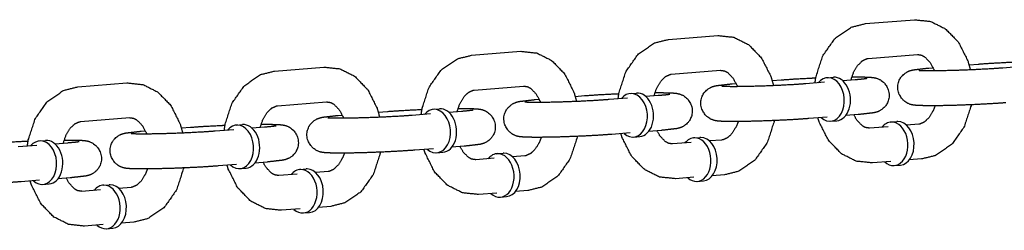
# Model space of a CAD drawing. Extents: x -26 to 730, y -21 to 563.
# Drawn here: x 587 to 590, y 319 to 320 of the extents above; entities that cross this region are included whole.
import ezdxf

# ---------------------------------------------------------------- set-up
doc = ezdxf.new("R2010")
doc.units = 0
doc.header["$LTSCALE"] = 16
doc.header["$MEASUREMENT"] = 0
doc.layers.add('1', color=7, linetype='CONTINUOUS')

msp = doc.modelspace()

# ---------------------------------------------------------------- linework, layer by layer
at = {"layer": '1'}
for p, q in [((589.88495, 319.79291), (590.06145, 319.80706)), ((589.17898, 319.73633), (589.35547, 319.75047)), ((588.473, 319.67975), (588.6495, 319.69389)), ((589.89494, 319.66831), (590.07143, 319.68246)), ((587.76703, 319.62316), (587.94352, 319.63731)), ((590.11286, 319.634), (590.1276, 319.63519)), ((590.2568, 319.64554), (590.28935, 319.64815)), ((590.44421, 319.63931), (590.37802, 319.634)), ((589.18897, 319.61173), (589.36546, 319.62587)), ((589.74802, 319.59918), (589.77008, 319.60095)), ((587.06106, 319.56658), (587.23755, 319.58072)), ((588.48299, 319.55514), (588.65948, 319.56929)), ((589.40688, 319.57742), (589.42162, 319.5786)), ((589.55083, 319.58896), (589.58338, 319.59157)), ((589.73824, 319.58273), (589.67205, 319.57742)), ((589.84854, 319.59157), (589.80431, 319.58802)), ((588.84485, 319.53237), (588.8774, 319.53498)), ((589.03226, 319.52614), (588.96608, 319.52084)), ((589.04204, 319.5426), (589.06411, 319.54437)), ((589.14257, 319.53498), (589.09834, 319.53144)), ((587.77702, 319.49856), (587.95351, 319.51271)), ((588.70091, 319.52084), (588.71565, 319.52202)), ((587.07104, 319.44198), (587.24754, 319.45612)), ((587.99494, 319.46425), (588.00967, 319.46544)), ((588.13888, 319.47579), (588.17143, 319.4784)), ((588.32629, 319.46956), (588.2601, 319.46425)), ((588.33607, 319.48602), (588.35813, 319.48779)), ((588.4366, 319.4784), (588.39237, 319.47485)), ((589.74822, 319.45813), (589.68204, 319.45282)), ((589.85853, 319.46697), (589.8143, 319.46342)), ((587.4329, 319.41921), (587.46546, 319.42182)), ((587.6301, 319.42943), (587.65216, 319.4312)), ((587.73062, 319.42182), (587.68639, 319.41827)), ((589.7605, 319.44343), (589.78256, 319.4452)), ((589.96614, 319.42382), (589.89996, 319.41851)), ((589.97592, 319.44028), (589.99799, 319.44205)), ((590.07645, 319.43266), (590.03222, 319.42911)), ((587.28896, 319.40767), (587.3037, 319.40885)), ((587.62031, 319.41298), (587.55413, 319.40767)), ((589.04225, 319.40154), (588.97606, 319.39624)), ((589.05453, 319.38685), (589.07659, 319.38862)), ((589.15256, 319.41038), (589.10833, 319.40684)), ((589.26995, 319.38369), (589.29201, 319.38546)), ((586.91434, 319.35639), (586.84815, 319.35109)), ((586.92412, 319.37285), (586.94618, 319.37462)), ((587.02465, 319.36523), (586.98042, 319.36169)), ((588.44658, 319.3538), (588.40235, 319.35025)), ((589.26017, 319.36723), (589.19398, 319.36193)), ((589.37048, 319.37608), (589.32625, 319.37253)), ((588.33627, 319.34496), (588.27009, 319.33965)), ((588.34855, 319.33027), (588.37061, 319.33204)), ((588.56398, 319.32711), (588.58604, 319.32888)), ((588.6645, 319.31949), (588.62027, 319.31595)), ((587.6303, 319.28837), (587.56411, 319.28307)), ((587.74061, 319.29722), (587.69638, 319.29367)), ((588.55419, 319.31065), (588.48801, 319.30535)), ((589.97613, 319.29922), (589.90994, 319.29391)), ((589.98841, 319.28453), (590.01047, 319.28629)), ((590.08644, 319.30806), (590.04221, 319.30451)), ((587.64258, 319.27368), (587.66464, 319.27545)), ((587.84822, 319.25407), (587.78203, 319.24876)), ((587.858, 319.27053), (587.88006, 319.27229)), ((587.95853, 319.26291), (587.9143, 319.25936)), ((589.27015, 319.24263), (589.20397, 319.23733)), ((589.38046, 319.25148), (589.33623, 319.24793)), ((586.92433, 319.23179), (586.85814, 319.22649)), ((586.93661, 319.2171), (586.95867, 319.21887)), ((587.03463, 319.24063), (586.99041, 319.23709)), ((587.15203, 319.21394), (587.17409, 319.21571)), ((587.25255, 319.20633), (587.20833, 319.20278)), ((589.28243, 319.22794), (589.3045, 319.22971)), ((587.14225, 319.19748), (587.07606, 319.19218)), ((588.56418, 319.18605), (588.498, 319.18075)), ((588.57646, 319.17136), (588.59852, 319.17313)), ((588.67449, 319.19489), (588.63026, 319.19135)), ((587.96851, 319.13831), (587.92429, 319.13476)), ((587.85821, 319.12947), (587.79202, 319.12416)), ((587.87049, 319.11478), (587.89255, 319.11654)), ((587.15223, 319.07288), (587.08605, 319.06758)), ((587.26254, 319.08172), (587.21831, 319.07818)), ((587.16451, 319.05819), (587.18657, 319.05996))]:
    msp.add_line(p, q, dxfattribs=at)
for centre, major_axis, start_param, end_param in [((589.75426, 319.52131), (-0.00624, 0.07788), 2.4980915, 6.9266864), ((589.77632, 319.52308), (0.00624, -0.07788), 0, 3.1415927), ((589.04829, 319.46473), (-0.00624, 0.07788), 2.4980915, 6.9266864), ((589.07035, 319.46649), (0.00624, -0.07788), 0, 3.1415927), ((588.34231, 319.40814), (-0.00624, 0.07788), 2.4980915, 6.9266864), ((588.36437, 319.40991), (0.00624, -0.07788), 0, 3.1415927), ((587.63634, 319.35156), (-0.00624, 0.07788), 2.4980915, 6.9266864), ((587.6584, 319.35333), (0.00624, -0.07788), 0, 3.1415927), ((589.98217, 319.3624), (-0.00624, 0.07788), 6.2266621, 6.9266864), ((589.98217, 319.3624), (-0.00624, 0.07788), 2.4980915, 6.2266621), ((590.00423, 319.36417), (-0.00624, 0.07788), 6.2266621, 6.2831853), ((590.00423, 319.36417), (-0.00624, 0.07788), 3.1415927, 6.2266621), ((589.27619, 319.30582), (-0.00624, 0.07788), 6.2266621, 6.9266864), ((589.27619, 319.30582), (-0.00624, 0.07788), 2.4980915, 6.2266621), ((589.29825, 319.30759), (-0.00624, 0.07788), 6.2266621, 6.2831853), ((589.29825, 319.30759), (-0.00624, 0.07788), 3.1415927, 6.2266621), ((586.93036, 319.29498), (-0.00624, 0.07788), 2.4980915, 6.9266864), ((586.95243, 319.29674), (0.00624, -0.07788), 0, 3.1415927), ((588.57022, 319.24923), (-0.00624, 0.07788), 6.2266621, 6.9266864), ((588.57022, 319.24923), (-0.00624, 0.07788), 2.4980915, 6.2266621), ((588.59228, 319.251), (-0.00624, 0.07788), 6.2266621, 6.2831853), ((588.59228, 319.251), (-0.00624, 0.07788), 3.1415927, 6.2266621), ((587.86424, 319.19265), (-0.00624, 0.07788), 6.2266621, 6.9266864), ((587.86424, 319.19265), (-0.00624, 0.07788), 2.4980915, 6.2266621), ((587.88631, 319.19442), (-0.00624, 0.07788), 6.2266621, 6.2831853), ((587.88631, 319.19442), (-0.00624, 0.07788), 3.1415927, 6.2266621), ((587.15827, 319.13607), (-0.00624, 0.07788), 6.2266621, 6.9266864), ((587.15827, 319.13607), (-0.00624, 0.07788), 2.4980915, 6.2266621), ((587.18033, 319.13784), (-0.00624, 0.07788), 6.2266621, 6.2831853), ((587.18033, 319.13784), (-0.00624, 0.07788), 3.1415927, 6.2266621)]:
    msp.add_ellipse(centre, major_axis=major_axis, ratio=0.7059739, start_param=start_param, end_param=end_param, dxfattribs=at)
for points, knots in [([(590.06145, 319.80706), (590.11919, 319.80091), (590.17243, 319.77405), (590.21883, 319.72607), (590.25267, 319.65873), (590.26146, 319.62721)], [6.2265716, 6.2265716, 6.4911686, 6.7643761, 7.0694167, 7.4066874, 7.5500388, 7.5500388]), ([(589.70442, 319.58002), (589.70767, 319.60197), (589.73238, 319.67777), (589.77632, 319.74031), (589.83398, 319.78013), (589.88495, 319.79291)], [4.870842, 4.870842, 4.9670752, 5.3186604, 5.6652212, 5.9869512, 6.2265716, 6.2265716]), ([(588.99845, 319.52343), (589.0017, 319.54538), (589.0264, 319.62118), (589.07035, 319.68373), (589.128, 319.72354), (589.17898, 319.73633)], [4.870842, 4.870842, 4.9670752, 5.3186604, 5.6652212, 5.9869512, 6.2265716, 6.2265716]), ([(589.35547, 319.75047), (589.41322, 319.74432), (589.46646, 319.71746), (589.51285, 319.66949), (589.54669, 319.60215), (589.55549, 319.57062)], [6.2265716, 6.2265716, 6.4911686, 6.7643761, 7.0694167, 7.4066874, 7.5500388, 7.5500388]), ([(588.29247, 319.46685), (588.29573, 319.4888), (588.32043, 319.5646), (588.36437, 319.62715), (588.42203, 319.66696), (588.473, 319.67975)], [4.870842, 4.870842, 4.9670752, 5.3186604, 5.6652212, 5.9869512, 6.2265716, 6.2265716]), ([(588.6495, 319.69389), (588.70724, 319.68774), (588.76048, 319.66088), (588.80688, 319.61291), (588.84072, 319.54557), (588.84952, 319.51404)], [6.2265716, 6.2265716, 6.4911686, 6.7643761, 7.0694167, 7.4066874, 7.5500388, 7.5500388]), ([(589.83297, 319.59032), (589.84287, 319.61905), (589.85817, 319.6445), (589.87479, 319.66047), (589.89121, 319.66779), (589.89494, 319.66831)], [5.048917, 5.048917, 5.2847317, 5.5547321, 5.8290625, 6.1441673, 6.2265716, 6.2265716]), ([(590.07143, 319.68246), (590.08589, 319.68031), (590.09742, 319.67404), (590.1163, 319.65456), (590.1311, 319.62719), (590.13248, 319.62365)], [6.2265716, 6.2265716, 6.5407309, 6.7515357, 7.0625357, 7.3346823, 7.3647481, 7.3647481]), ([(587.94352, 319.63731), (588.00127, 319.63116), (588.05451, 319.60429), (588.10091, 319.55632), (588.13475, 319.48898), (588.14354, 319.45746)], [6.2265716, 6.2265716, 6.4911686, 6.7643761, 7.0694167, 7.4066874, 7.5500388, 7.5500388]), ([(590.38801, 319.5094), (590.33524, 319.50579), (590.27582, 319.50272), (590.21454, 319.50037), (590.15703, 319.49895), (590.10847, 319.49862), (590.07174, 319.49963), (590.05849, 319.50092), (590.05175, 319.50213), (590.04538, 319.50384), (590.03263, 319.50938), (590.01596, 319.52302), (590.00377, 319.54445), (590.0006, 319.56551), (590.00391, 319.58438), (590.01177, 319.6), (590.02226, 319.61172), (590.03289, 319.61922), (590.04111, 319.62315), (590.04802, 319.62551), (590.05713, 319.62768), (590.11286, 319.634)], [3.9261891, 3.9261891, 4.2646748, 4.5915783, 4.9159931, 5.2407238, 5.5690947, 5.9140481, 6.0685448, 6.1309746, 6.1713427, 6.2173528, 6.2496257, 6.2700779, 6.2840161, 6.2969574, 6.3117071, 6.3313912, 6.3594047, 6.3945283, 6.4419839, 6.5367188, 7.0677818, 7.0677818]), ([(590.37802, 319.634), (590.33373, 319.63093), (590.27938, 319.62801), (590.22133, 319.62566), (590.16601, 319.62414), (590.11957, 319.6236), (590.08769, 319.62401), (590.07944, 319.62439), (590.07628, 319.62465), (590.07613, 319.62467)], [3.9261891, 3.9261891, 4.2288066, 4.5414197, 4.8568468, 5.1723555, 5.4852874, 5.7885002, 5.9188027, 6.0208701, 6.0454591, 6.0454591]), ([(590.28935, 319.64815), (590.34213, 319.65176), (590.40155, 319.65484), (590.41307, 319.65534)], [0.78459646, 0.78459646, 1.12308212, 1.44998564, 1.51095324, 1.51095324]), ([(587.5865, 319.41027), (587.58975, 319.43222), (587.61445, 319.50802), (587.6584, 319.57056), (587.71605, 319.61038), (587.76703, 319.62316)], [4.870842, 4.870842, 4.9670752, 5.3186604, 5.6652212, 5.9869512, 6.2265716, 6.2265716]), ([(589.127, 319.53374), (589.1369, 319.56247), (589.15219, 319.58792), (589.16882, 319.60389), (589.18523, 319.61121), (589.18897, 319.61173)], [5.048917, 5.048917, 5.2847317, 5.5547321, 5.8290625, 6.1441673, 6.2265716, 6.2265716]), ([(589.36546, 319.62587), (589.37992, 319.62372), (589.39145, 319.61745), (589.41032, 319.59798), (589.42513, 319.5706), (589.4265, 319.56707)], [6.2265716, 6.2265716, 6.5407309, 6.7515357, 7.0625357, 7.3346823, 7.3647481, 7.3647481]), ([(589.58338, 319.59157), (589.63615, 319.59518), (589.69557, 319.59825), (589.7071, 319.59876)], [0.78459646, 0.78459646, 1.12308212, 1.44998564, 1.51095324, 1.51095324]), ([(589.83639, 319.6023), (589.86292, 319.60235), (589.89965, 319.60134), (589.9129, 319.60005), (589.91964, 319.59884), (589.92601, 319.59714), (589.93876, 319.59159), (589.95543, 319.57795), (589.96761, 319.55652), (589.97079, 319.53546), (589.96748, 319.51659), (589.95962, 319.50097), (589.94913, 319.48926), (589.9385, 319.48175), (589.93028, 319.47782), (589.92337, 319.47546), (589.91426, 319.47329), (589.85853, 319.46697)], [2.2382068, 2.2382068, 2.427502, 2.7724554, 2.9269522, 2.989382, 3.0297501, 3.0757602, 3.108033, 3.1284853, 3.1424235, 3.1553647, 3.1701145, 3.1897986, 3.2178121, 3.2529357, 3.3003912, 3.3951261, 3.9261891, 3.9261891]), ([(589.89046, 319.59601), (589.89044, 319.596), (589.88719, 319.59547), (589.87277, 319.59375), (589.84854, 319.59157)], [3.37611208, 3.37611208, 3.38603551, 3.50257079, 3.70658645, 3.92618911, 3.92618911]), ([(586.88053, 319.35368), (586.88378, 319.37563), (586.90848, 319.45143), (586.95243, 319.51398), (587.01008, 319.55379), (587.06106, 319.56658)], [4.870842, 4.870842, 4.9670752, 5.3186604, 5.6652212, 5.9869512, 6.2265716, 6.2265716]), ([(587.23755, 319.58072), (587.2953, 319.57457), (587.34854, 319.54771), (587.39493, 319.49974), (587.42877, 319.4324), (587.43757, 319.40087)], [6.2265716, 6.2265716, 6.4911686, 6.7643761, 7.0694167, 7.4066874, 7.5500388, 7.5500388]), ([(588.65948, 319.56929), (588.67395, 319.56714), (588.68548, 319.56087), (588.70435, 319.5414), (588.71915, 319.51402), (588.72053, 319.51049)], [6.2265716, 6.2265716, 6.5407309, 6.7515357, 7.0625357, 7.3346823, 7.3647481, 7.3647481]), ([(589.68204, 319.45282), (589.62926, 319.44921), (589.56984, 319.44613), (589.50856, 319.44378), (589.45106, 319.44237), (589.40249, 319.44204), (589.36577, 319.44305), (589.35251, 319.44433), (589.34578, 319.44555), (589.33941, 319.44725), (589.32665, 319.4528), (589.30999, 319.46644), (589.2978, 319.48786), (589.29462, 319.50893), (589.29794, 319.5278), (589.3058, 319.54341), (589.31629, 319.55513), (589.32692, 319.56264), (589.33514, 319.56657), (589.34205, 319.56893), (589.35116, 319.5711), (589.40688, 319.57742)], [3.9261891, 3.9261891, 4.2646748, 4.5915783, 4.9159931, 5.2407238, 5.5690947, 5.9140481, 6.0685448, 6.1309746, 6.1713427, 6.2173528, 6.2496257, 6.2700779, 6.2840161, 6.2969574, 6.3117071, 6.3313912, 6.3594047, 6.3945283, 6.4419839, 6.5367188, 7.0677818, 7.0677818]), ([(589.67205, 319.57742), (589.62776, 319.57434), (589.57341, 319.57143), (589.51536, 319.56908), (589.46003, 319.56755), (589.41359, 319.56701), (589.38171, 319.56742), (589.37347, 319.56781), (589.37031, 319.56806), (589.37016, 319.56808)], [3.9261891, 3.9261891, 4.2288066, 4.5414197, 4.8568468, 5.1723555, 5.4852874, 5.7885002, 5.9188027, 6.0208701, 6.0454591, 6.0454591]), ([(588.42103, 319.47715), (588.43092, 319.50588), (588.44622, 319.53134), (588.46285, 319.54731), (588.47926, 319.55463), (588.48299, 319.55514)], [5.048917, 5.048917, 5.2847317, 5.5547321, 5.8290625, 6.1441673, 6.2265716, 6.2265716]), ([(588.8774, 319.53498), (588.93018, 319.5386), (588.9896, 319.54167), (589.00113, 319.54217)], [0.78459646, 0.78459646, 1.12308212, 1.44998564, 1.51095324, 1.51095324]), ([(589.13041, 319.54572), (589.15695, 319.54576), (589.19368, 319.54476), (589.20693, 319.54347), (589.21367, 319.54226), (589.22004, 319.54055), (589.23279, 319.53501), (589.24945, 319.52136), (589.26164, 319.49994), (589.26482, 319.47888), (589.2615, 319.46001), (589.25364, 319.44439), (589.24315, 319.43267), (589.23252, 319.42517), (589.2243, 319.42124), (589.21739, 319.41887), (589.20828, 319.41671), (589.15256, 319.41038)], [2.2382068, 2.2382068, 2.427502, 2.7724554, 2.9269522, 2.989382, 3.0297501, 3.0757602, 3.108033, 3.1284853, 3.1424235, 3.1553647, 3.1701145, 3.1897986, 3.2178121, 3.2529357, 3.3003912, 3.3951261, 3.9261891, 3.9261891]), ([(589.18449, 319.53942), (589.18446, 319.53942), (589.18122, 319.53889), (589.1668, 319.53716), (589.14257, 319.53498)], [3.37611208, 3.37611208, 3.38603551, 3.50257079, 3.70658645, 3.92618911, 3.92618911]), ([(587.71505, 319.42057), (587.72495, 319.4493), (587.74024, 319.47475), (587.75687, 319.49072), (587.77329, 319.49804), (587.77702, 319.49856)], [5.048917, 5.048917, 5.2847317, 5.5547321, 5.8290625, 6.1441673, 6.2265716, 6.2265716]), ([(587.95351, 319.51271), (587.96797, 319.51056), (587.9795, 319.50429), (587.99838, 319.48481), (588.01318, 319.45744), (588.01456, 319.4539)], [6.2265716, 6.2265716, 6.5407309, 6.7515357, 7.0625357, 7.3346823, 7.3647481, 7.3647481]), ([(588.42444, 319.48913), (588.45097, 319.48918), (588.4877, 319.48817), (588.50095, 319.48689), (588.50769, 319.48567), (588.51406, 319.48397), (588.52681, 319.47842), (588.54348, 319.46478), (588.55567, 319.44336), (588.55884, 319.4223), (588.55553, 319.40342), (588.54767, 319.38781), (588.53718, 319.37609), (588.52655, 319.36858), (588.51833, 319.36465), (588.51142, 319.36229), (588.50231, 319.36012), (588.44658, 319.3538)], [2.2382068, 2.2382068, 2.427502, 2.7724554, 2.9269522, 2.989382, 3.0297501, 3.0757602, 3.108033, 3.1284853, 3.1424235, 3.1553647, 3.1701145, 3.1897986, 3.2178121, 3.2529357, 3.3003912, 3.3951261, 3.9261891, 3.9261891]), ([(588.97606, 319.39624), (588.92329, 319.39262), (588.86387, 319.38955), (588.80259, 319.3872), (588.74508, 319.38578), (588.69652, 319.38546), (588.65979, 319.38646), (588.64654, 319.38775), (588.6398, 319.38897), (588.63343, 319.39067), (588.62068, 319.39621), (588.60401, 319.40986), (588.59183, 319.43128), (588.58865, 319.45234), (588.59196, 319.47121), (588.59982, 319.48683), (588.61031, 319.49855), (588.62095, 319.50606), (588.62916, 319.50998), (588.63607, 319.51235), (588.64518, 319.51451), (588.70091, 319.52084)], [3.9261891, 3.9261891, 4.2646748, 4.5915783, 4.9159931, 5.2407238, 5.5690947, 5.9140481, 6.0685448, 6.1309746, 6.1713427, 6.2173528, 6.2496257, 6.2700779, 6.2840161, 6.2969574, 6.3117071, 6.3313912, 6.3594047, 6.3945283, 6.4419839, 6.5367188, 7.0677818, 7.0677818]), ([(588.96608, 319.52084), (588.92179, 319.51776), (588.86743, 319.51485), (588.80938, 319.51249), (588.75406, 319.51097), (588.70762, 319.51043), (588.67574, 319.51084), (588.6675, 319.51123), (588.66433, 319.51148), (588.66418, 319.5115)], [3.9261891, 3.9261891, 4.2288066, 4.5414197, 4.8568468, 5.1723555, 5.4852874, 5.7885002, 5.9188027, 6.0208701, 6.0454591, 6.0454591]), ([(590.135, 319.49867), (590.12852, 319.48192), (590.11322, 319.45647), (590.09659, 319.4405), (590.08018, 319.43318), (590.07645, 319.43266)], [8.2840233, 8.2840233, 8.4263244, 8.6963247, 8.9706552, 9.28576, 9.3681643, 9.3681643]), ([(590.26429, 319.50221), (590.26371, 319.499), (590.23901, 319.42321), (590.19507, 319.36066), (590.13741, 319.32084), (590.08644, 319.30806)], [8.094503, 8.094503, 8.1086679, 8.4602531, 8.8068138, 9.1285438, 9.3681643, 9.3681643]), ([(587.24754, 319.45612), (587.262, 319.45397), (587.27353, 319.4477), (587.2924, 319.42823), (587.3072, 319.40085), (587.30858, 319.39732)], [6.2265716, 6.2265716, 6.5407309, 6.7515357, 7.0625357, 7.3346823, 7.3647481, 7.3647481]), ([(588.27009, 319.33965), (588.21731, 319.33604), (588.15789, 319.33297), (588.09661, 319.33062), (588.03911, 319.3292), (587.99055, 319.32887), (587.95382, 319.32988), (587.94057, 319.33117), (587.93383, 319.33238), (587.92746, 319.33409), (587.91471, 319.33963), (587.89804, 319.35327), (587.88585, 319.3747), (587.88268, 319.39576), (587.88599, 319.41463), (587.89385, 319.43025), (587.90434, 319.44196), (587.91497, 319.44947), (587.92319, 319.4534), (587.9301, 319.45576), (587.93921, 319.45793), (587.99494, 319.46425)], [3.9261891, 3.9261891, 4.2646748, 4.5915783, 4.9159931, 5.2407238, 5.5690947, 5.9140481, 6.0685448, 6.1309746, 6.1713427, 6.2173528, 6.2496257, 6.2700779, 6.2840161, 6.2969574, 6.3117071, 6.3313912, 6.3594047, 6.3945283, 6.4419839, 6.5367188, 7.0677818, 7.0677818]), ([(588.2601, 319.46425), (588.21581, 319.46118), (588.16146, 319.45826), (588.10341, 319.45591), (588.04809, 319.45439), (588.00164, 319.45385), (587.96976, 319.45426), (587.96152, 319.45464), (587.95836, 319.4549), (587.95821, 319.45492)], [3.9261891, 3.9261891, 4.2288066, 4.5414197, 4.8568468, 5.1723555, 5.4852874, 5.7885002, 5.9188027, 6.0208701, 6.0454591, 6.0454591]), ([(588.17143, 319.4784), (588.2242, 319.48201), (588.28363, 319.48509), (588.29515, 319.48559)], [0.78459646, 0.78459646, 1.12308212, 1.44998564, 1.51095324, 1.51095324]), ([(588.47852, 319.48284), (588.47849, 319.48283), (588.47524, 319.4823), (588.46082, 319.48058), (588.4366, 319.4784)], [3.37611208, 3.37611208, 3.38603551, 3.50257079, 3.70658645, 3.92618911, 3.92618911]), ([(589.90994, 319.29391), (589.8522, 319.30006), (589.79896, 319.32693), (589.75256, 319.3749), (589.71872, 319.44224), (589.71459, 319.45543)], [3.0849789, 3.0849789, 3.3495759, 3.6227835, 3.9278241, 4.2650948, 4.3257944, 4.3257944]), ([(589.89996, 319.41851), (589.88549, 319.42067), (589.87396, 319.42693), (589.85509, 319.44641), (589.84379, 319.46579)], [3.0849789, 3.0849789, 3.3991382, 3.609943, 3.9209431, 4.1218917, 4.1218917]), ([(587.00908, 319.36399), (587.01897, 319.39272), (587.03427, 319.41817), (587.0509, 319.43414), (587.06731, 319.44146), (587.07104, 319.44198)], [5.048917, 5.048917, 5.2847317, 5.5547321, 5.8290625, 6.1441673, 6.2265716, 6.2265716]), ([(587.46546, 319.42182), (587.51823, 319.42543), (587.57765, 319.4285), (587.58918, 319.42901)], [0.78459646, 0.78459646, 1.12308212, 1.44998564, 1.51095324, 1.51095324]), ([(587.71847, 319.43255), (587.745, 319.4326), (587.78173, 319.43159), (587.79498, 319.4303), (587.80172, 319.42909), (587.80809, 319.42738), (587.82084, 319.42184), (587.8375, 319.4082), (587.84969, 319.38677), (587.85287, 319.36571), (587.84956, 319.34684), (587.8417, 319.33122), (587.83121, 319.31951), (587.82057, 319.312), (587.81236, 319.30807), (587.80545, 319.30571), (587.79634, 319.30354), (587.74061, 319.29722)], [2.2382068, 2.2382068, 2.427502, 2.7724554, 2.9269522, 2.989382, 3.0297501, 3.0757602, 3.108033, 3.1284853, 3.1424235, 3.1553647, 3.1701145, 3.1897986, 3.2178121, 3.2529357, 3.3003912, 3.3951261, 3.9261891, 3.9261891]), ([(587.77254, 319.42626), (587.77252, 319.42625), (587.76927, 319.42572), (587.75485, 319.424), (587.73062, 319.42182)], [3.37611208, 3.37611208, 3.38603551, 3.50257079, 3.70658645, 3.92618911, 3.92618911]), ([(589.42903, 319.44209), (589.42254, 319.42534), (589.40725, 319.39988), (589.39062, 319.38391), (589.37421, 319.37659), (589.37048, 319.37608)], [8.2840233, 8.2840233, 8.4263244, 8.6963247, 8.9706552, 9.28576, 9.3681643, 9.3681643]), ([(589.55831, 319.44563), (589.55774, 319.44242), (589.53304, 319.36662), (589.48909, 319.30407), (589.43144, 319.26426), (589.38046, 319.25148)], [8.094503, 8.094503, 8.1086679, 8.4602531, 8.8068138, 9.1285438, 9.3681643, 9.3681643]), ([(587.56411, 319.28307), (587.51134, 319.27946), (587.45192, 319.27638), (587.39064, 319.27403), (587.33314, 319.27262), (587.28457, 319.27229), (587.24784, 319.2733), (587.23459, 319.27458), (587.22785, 319.2758), (587.22148, 319.2775), (587.20873, 319.28305), (587.19207, 319.29669), (587.17988, 319.31811), (587.1767, 319.33918), (587.18002, 319.35805), (587.18788, 319.37366), (587.19837, 319.38538), (587.209, 319.39289), (587.21722, 319.39682), (587.22412, 319.39918), (587.23324, 319.40135), (587.28896, 319.40767)], [3.9261891, 3.9261891, 4.2646748, 4.5915783, 4.9159931, 5.2407238, 5.5690947, 5.9140481, 6.0685448, 6.1309746, 6.1713427, 6.2173528, 6.2496257, 6.2700779, 6.2840161, 6.2969574, 6.3117071, 6.3313912, 6.3594047, 6.3945283, 6.4419839, 6.5367188, 7.0677818, 7.0677818]), ([(587.55413, 319.40767), (587.50984, 319.40459), (587.45548, 319.40168), (587.39743, 319.39933), (587.34211, 319.3978), (587.29567, 319.39726), (587.26379, 319.39767), (587.25555, 319.39806), (587.25239, 319.39831), (587.25223, 319.39833)], [3.9261891, 3.9261891, 4.2288066, 4.5414197, 4.8568468, 5.1723555, 5.4852874, 5.7885002, 5.9188027, 6.0208701, 6.0454591, 6.0454591]), ([(588.72305, 319.3855), (588.71657, 319.36875), (588.70128, 319.3433), (588.68465, 319.32733), (588.66823, 319.32001), (588.6645, 319.31949)], [8.2840233, 8.2840233, 8.4263244, 8.6963247, 8.9706552, 9.28576, 9.3681643, 9.3681643]), ([(588.85234, 319.38905), (588.85177, 319.38584), (588.82706, 319.31004), (588.78312, 319.24749), (588.72547, 319.20768), (588.67449, 319.19489)], [8.094503, 8.094503, 8.1086679, 8.4602531, 8.8068138, 9.1285438, 9.3681643, 9.3681643]), ([(589.20397, 319.23733), (589.14622, 319.24348), (589.09298, 319.27034), (589.04659, 319.31831), (589.01275, 319.38565), (589.00861, 319.39885)], [3.0849789, 3.0849789, 3.3495759, 3.6227835, 3.9278241, 4.2650948, 4.3257944, 4.3257944]), ([(589.19398, 319.36193), (589.17952, 319.36408), (589.16799, 319.37035), (589.14912, 319.38982), (589.13782, 319.4092)], [3.0849789, 3.0849789, 3.3991382, 3.609943, 3.9209431, 4.1218917, 4.1218917]), ([(586.85814, 319.22649), (586.80537, 319.22287), (586.74595, 319.2198), (586.68467, 319.21745), (586.62716, 319.21603), (586.5786, 319.21571), (586.54187, 319.21671), (586.52862, 319.218), (586.52188, 319.21921), (586.51551, 319.22092), (586.50276, 319.22646), (586.48609, 319.24011), (586.4739, 319.26153), (586.47073, 319.28259), (586.47404, 319.30146), (586.4819, 319.31708), (586.49239, 319.3288), (586.50302, 319.3363), (586.51124, 319.34023), (586.51815, 319.3426), (586.52726, 319.34476), (586.58299, 319.35109)], [3.9261891, 3.9261891, 4.2646748, 4.5915783, 4.9159931, 5.2407238, 5.5690947, 5.9140481, 6.0685448, 6.1309746, 6.1713427, 6.2173528, 6.2496257, 6.2700779, 6.2840161, 6.2969574, 6.3117071, 6.3313912, 6.3594047, 6.3945283, 6.4419839, 6.5367188, 7.0677818, 7.0677818]), ([(586.75948, 319.36523), (586.81226, 319.36885), (586.87168, 319.37192), (586.88321, 319.37242)], [0.78459646, 0.78459646, 1.12308212, 1.44998564, 1.51095324, 1.51095324]), ([(587.01249, 319.37597), (587.03903, 319.37601), (587.07575, 319.37501), (587.08901, 319.37372), (587.09574, 319.3725), (587.10211, 319.3708), (587.11486, 319.36526), (587.13153, 319.35161), (587.14372, 319.33019), (587.1469, 319.30913), (587.14358, 319.29026), (587.13572, 319.27464), (587.12523, 319.26292), (587.1146, 319.25541), (587.10638, 319.25149), (587.09947, 319.24912), (587.09036, 319.24696), (587.03463, 319.24063)], [2.2382068, 2.2382068, 2.427502, 2.7724554, 2.9269522, 2.989382, 3.0297501, 3.0757602, 3.108033, 3.1284853, 3.1424235, 3.1553647, 3.1701145, 3.1897986, 3.2178121, 3.2529357, 3.3003912, 3.3951261, 3.9261891, 3.9261891]), ([(587.06657, 319.36967), (587.06654, 319.36967), (587.06329, 319.36914), (587.04888, 319.36741), (587.02465, 319.36523)], [3.37611208, 3.37611208, 3.38603551, 3.50257079, 3.70658645, 3.92618911, 3.92618911]), ([(588.48801, 319.30535), (588.47355, 319.3075), (588.46202, 319.31377), (588.44314, 319.33324), (588.43185, 319.35262)], [3.0849789, 3.0849789, 3.3991382, 3.609943, 3.9209431, 4.1218917, 4.1218917]), ([(588.01708, 319.32892), (588.0106, 319.31217), (587.9953, 319.28672), (587.97867, 319.27075), (587.96226, 319.26343), (587.95853, 319.26291)], [8.2840233, 8.2840233, 8.4263244, 8.6963247, 8.9706552, 9.28576, 9.3681643, 9.3681643]), ([(588.14637, 319.33246), (588.14579, 319.32925), (588.12109, 319.25345), (588.07715, 319.19091), (588.01949, 319.15109), (587.96851, 319.13831)], [8.094503, 8.094503, 8.1086679, 8.4602531, 8.8068138, 9.1285438, 9.3681643, 9.3681643]), ([(588.498, 319.18075), (588.44025, 319.1869), (588.38701, 319.21376), (588.34061, 319.26173), (588.30677, 319.32907), (588.30264, 319.34226)], [3.0849789, 3.0849789, 3.3495759, 3.6227835, 3.9278241, 4.2650948, 4.3257944, 4.3257944]), ([(587.79202, 319.12416), (587.73428, 319.13031), (587.68104, 319.15718), (587.63464, 319.20515), (587.6008, 319.27249), (587.59667, 319.28568)], [3.0849789, 3.0849789, 3.3495759, 3.6227835, 3.9278241, 4.2650948, 4.3257944, 4.3257944]), ([(587.78203, 319.24876), (587.76757, 319.25091), (587.75604, 319.25718), (587.73717, 319.27666), (587.72587, 319.29603)], [3.0849789, 3.0849789, 3.3991382, 3.609943, 3.9209431, 4.1218917, 4.1218917]), ([(587.3111, 319.27234), (587.30462, 319.25559), (587.28933, 319.23013), (587.2727, 319.21416), (587.25629, 319.20684), (587.25255, 319.20633)], [8.2840233, 8.2840233, 8.4263244, 8.6963247, 8.9706552, 9.28576, 9.3681643, 9.3681643]), ([(587.44039, 319.27588), (587.43982, 319.27267), (587.41512, 319.19687), (587.37117, 319.13432), (587.31352, 319.09451), (587.26254, 319.08172)], [8.094503, 8.094503, 8.1086679, 8.4602531, 8.8068138, 9.1285438, 9.3681643, 9.3681643]), ([(587.08605, 319.06758), (587.0283, 319.07373), (586.97506, 319.10059), (586.92866, 319.14856), (586.89483, 319.2159), (586.89069, 319.2291)], [3.0849789, 3.0849789, 3.3495759, 3.6227835, 3.9278241, 4.2650948, 4.3257944, 4.3257944]), ([(587.07606, 319.19218), (587.0616, 319.19433), (587.05007, 319.2006), (587.03119, 319.22007), (587.0199, 319.23945)], [3.0849789, 3.0849789, 3.3991382, 3.609943, 3.9209431, 4.1218917, 4.1218917])]:
    msp.add_open_spline(points, degree=1, knots=knots, dxfattribs=at)

doc.saveas('drawing.dxf')
